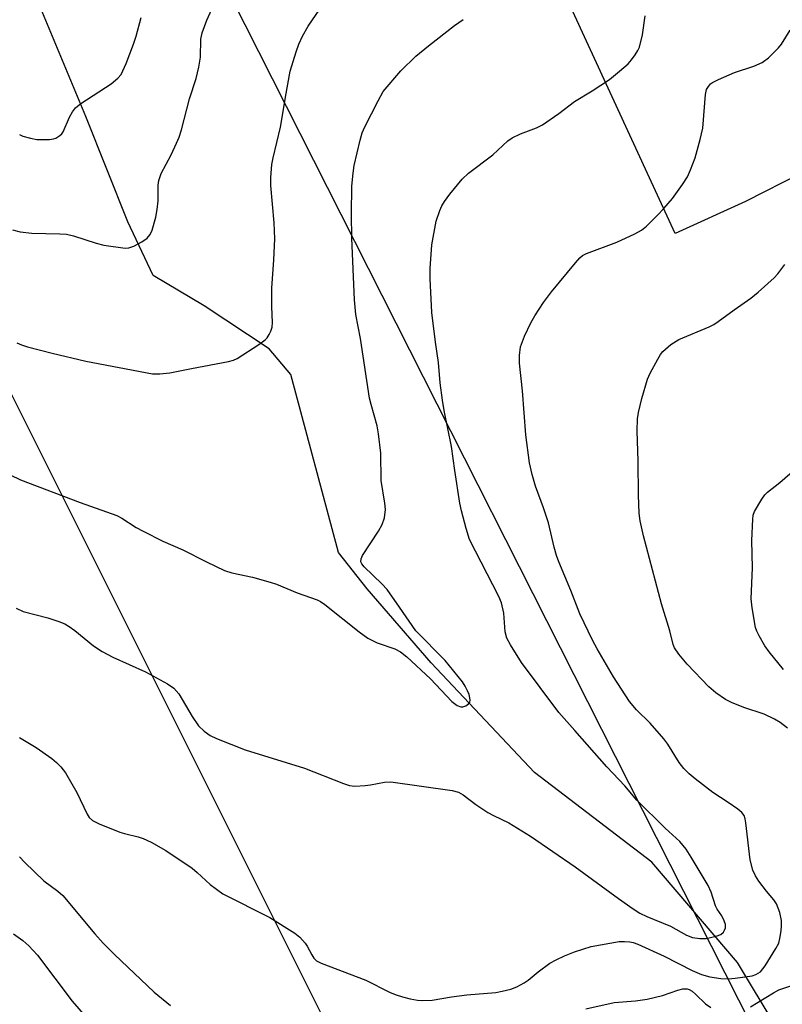
# Model space of a CAD drawing. Units: inches. Extents: x 1285765 to 1291765, y 537450 to 541450.
# Drawn here: x 1287866 to 1288035, y 538826 to 539045 of the extents above; entities that cross this region are included whole.
import ezdxf

# ---------------------------------------------------------------- set-up
doc = ezdxf.new("R2010")
doc.units = ezdxf.units.IN
doc.header["$MEASUREMENT"] = 0
for name, color, linetype in [('HYDRO-Hidden Single Line Stream', 5, 'Continuous'), ('HYDRO-Single Line Stream', 4, 'Continuous'), ('NTRL-Trees', 3, 'Continuous'), ('Undefined', 1, 'Continuous'), ('UTIL-Cross Country Transmission Line', 1, 'Continuous')]:
    doc.layers.add(name, color=color, linetype=linetype)

msp = doc.modelspace()

# ---------------------------------------------------------------- linework, layer by layer
at = {"layer": 'HYDRO-Hidden Single Line Stream'}
msp.add_line((1288063.76, 538770.86), (1288024.94, 538835.39), dxfattribs=at)
at = {"layer": 'HYDRO-Single Line Stream'}
msp.add_lwpolyline([(1288024.94, 538835.39), (1288005.92, 538857.68), (1287979.89, 538877.55), (1287956.97, 538901.95), (1287942.77, 538918.31), (1287936.47, 538926.42), (1287925.85, 538965.92), (1287921.04, 538971.64), (1287906.62, 538981.13), (1287895.32, 538987.88), (1287889.73, 538999.84), (1287880.37, 539023.22), (1287870.39, 539047.18)], dxfattribs=at)
at = {"layer": 'NTRL-Trees'}
msp.add_lwpolyline([(1289020.93, 539336.53), (1288868.65, 539269.03), (1288420.62, 539127.13), (1288314.25, 539088), (1288282.13, 539073.94), (1288244, 539061.87), (1288199.88, 539042.81), (1288179.75, 539038.81), (1288143.63, 539025.75), (1288123.5, 539020.75), (1288095.37, 539018.75), (1288039.25, 539010.69), (1288026.75, 539004.31), (1288011.13, 538997.19), (1287842, 539364.19)], dxfattribs=at)
at = {"layer": 'Undefined'}
for points, elevation in [([(1287864.12, 538998), (1287865.79, 538997.58), (1287868.4, 538997.31), (1287874.62, 538997.16), (1287876.06, 538997.05), (1287877.66, 538996.72), (1287882.68, 538995.05), (1287884.39, 538994.64), (1287889.08, 538993.97), (1287889.93, 538994.01), (1287891, 538994.39), (1287892.81, 538995.38), (1287894.01, 538996.19), (1287894.64, 538996.96), (1287895.09, 538997.94), (1287895.93, 539000.82), (1287896.24, 539002.52), (1287896.42, 539004.48), (1287896.41, 539007.94), (1287896.56, 539009.01), (1287897.12, 539010.52), (1287899.29, 539014.64), (1287900.51, 539017.25), (1287901.06, 539018.57), (1287901.59, 539020.2), (1287903.39, 539027.14), (1287904.87, 539031.65), (1287905.48, 539034.14), (1287905.84, 539036.37), (1287905.89, 539040.33), (1287906.21, 539041.76), (1287907.23, 539044.53), (1287909.06, 539048.64)], 420), ([(1287865.1, 538972.96), (1287866.12, 538972.51), (1287867.43, 538972.08), (1287872.95, 538970.64), (1287880.39, 538968.89), (1287895.15, 538966.1), (1287896.81, 538966.04), (1287898.99, 538966.28), (1287903.81, 538967.28), (1287912, 538968.82), (1287913.14, 538969.12), (1287913.96, 538969.48), (1287918.73, 538972.59), (1287920.17, 538973.64), (1287920.59, 538974.05), (1287921.07, 538974.77), (1287921.44, 538975.56), (1287921.69, 538976.39), (1287921.77, 538977.49), (1287921.68, 538980.94), (1287921.68, 538985.08), (1287922.1, 538991.36), (1287922.3, 538996.03), (1287922.16, 538999.58), (1287921.41, 539007.87), (1287921.43, 539009.63), (1287921.64, 539012.56), (1287921.92, 539014), (1287923.59, 539020.82), (1287924.05, 539023.4), (1287924.65, 539027.5), (1287925.74, 539033.25), (1287927.03, 539037.56), (1287927.62, 539039.25), (1287928.48, 539041.03), (1287929.74, 539043.27), (1287933.1, 539048.22)], 422), ([(1287863.62, 538943.68), (1287865.91, 538942.53), (1287879.1, 538937.52), (1287887.29, 538934.63), (1287888.38, 538934.06), (1287891.57, 538931.97), (1287893.08, 538931.12), (1287897.5, 538928.96), (1287901.87, 538927.02), (1287907.17, 538924.31), (1287911.12, 538922.41), (1287912.79, 538921.9), (1287917.38, 538920.96), (1287921.28, 538919.86), (1287922.65, 538919.36), (1287927.26, 538917.45), (1287931.72, 538915.88), (1287932.42, 538915.52), (1287933.39, 538914.86), (1287941.05, 538908.83), (1287942.97, 538907.43), (1287945.02, 538906.38), (1287948.97, 538905), (1287950.21, 538904.36), (1287951.58, 538903.23), (1287956.87, 538898.37), (1287961.59, 538893.33), (1287962.79, 538892.47), (1287963.54, 538892.16), (1287964.03, 538892.14), (1287964.71, 538892.39), (1287965.29, 538892.83), (1287965.54, 538893.2), (1287965.62, 538893.64), (1287965.58, 538894.12), (1287965.39, 538894.88), (1287965.06, 538895.69), (1287964.52, 538896.74), (1287963.93, 538897.71), (1287960.1, 538902.41), (1287953.58, 538909.02), (1287949.99, 538914.3), (1287947.22, 538918.16), (1287946.02, 538919.48), (1287942.11, 538923.22), (1287941.59, 538923.88), (1287941.42, 538924.32), (1287941.44, 538924.98), (1287941.75, 538925.72), (1287945.28, 538931.11), (1287946.13, 538932.6), (1287946.64, 538934.08), (1287946.83, 538935.94), (1287946.71, 538937.33), (1287945.93, 538942.39), (1287945.84, 538948.42), (1287945.32, 538952.75), (1287944.99, 538954.51), (1287943.66, 538959.25), (1287943.34, 538960.68), (1287941.29, 538973.9), (1287940.3, 538979.27), (1287940, 538982.47), (1287939.39, 538996.19), (1287939.3, 539001.53), (1287939.43, 539007.7), (1287939.66, 539010.57), (1287939.89, 539012.28), (1287941.23, 539017.9), (1287941.71, 539019.56), (1287942.3, 539020.9), (1287945.22, 539026.67), (1287946.38, 539028.7), (1287950.24, 539033.32), (1287953.61, 539036.56), (1287956.37, 539038.9), (1287962.18, 539043.36), (1287964.06, 539044.7)], 424), ([(1287864.94, 538914.02), (1287866.47, 538913.33), (1287871.92, 538911.91), (1287874.37, 538911.09), (1287875.7, 538910.56), (1287876.71, 538909.96), (1287877.91, 538909.08), (1287882.06, 538905.68), (1287884.04, 538904.44), (1287886.38, 538903.19), (1287893.6, 538899.95), (1287898.49, 538897.24), (1287899.92, 538896.26), (1287901.03, 538895.05), (1287904, 538890.02), (1287905.41, 538887.94), (1287906.63, 538886.78), (1287908, 538885.79), (1287909.34, 538885.15), (1287915.71, 538882.64), (1287928.89, 538878.53), (1287937.52, 538875.15), (1287938.89, 538874.71), (1287940.03, 538874.57), (1287942.38, 538874.67), (1287943.53, 538874.82), (1287946.62, 538875.45), (1287948.04, 538875.53), (1287961.64, 538873.55), (1287963.03, 538873.22), (1287964.1, 538872.64), (1287966.94, 538870.45), (1287969.59, 538868.69), (1287970.86, 538868), (1287974.25, 538866.44), (1287979.06, 538863.48), (1287988.96, 538856.62), (1287998.52, 538849.62), (1288001.81, 538847.31), (1288003.27, 538846.38), (1288004.87, 538845.62), (1288010.09, 538843.44), (1288013.64, 538841.48), (1288014.94, 538840.95), (1288016.6, 538840.73), (1288018.01, 538840.76), (1288020.24, 538841.24), (1288021.25, 538841.65), (1288021.83, 538842.16), (1288022.1, 538842.6), (1288022.27, 538843.08), (1288022.26, 538843.86), (1288021.99, 538844.67), (1288021.47, 538845.73), (1288020.46, 538847.21), (1288020.05, 538847.96), (1288019.09, 538851), (1288018.41, 538852.49), (1288014.7, 538858.82), (1288013.59, 538860.57), (1288012.15, 538862.27), (1288008.91, 538865.2), (1288002.6, 538871.41), (1287999.99, 538874.61), (1287996, 538878.83), (1287988.9, 538886.93), (1287985.33, 538890.87), (1287977.07, 538902), (1287974.6, 538905.88), (1287973.8, 538907.4), (1287973.42, 538908.8), (1287973.15, 538912.95), (1287972.61, 538915.27), (1287972, 538916.62), (1287965.53, 538929.29), (1287964.75, 538931.77), (1287963.71, 538935.67), (1287963.35, 538937.38), (1287962.22, 538944.64), (1287961.52, 538949.95), (1287959.91, 538957.91), (1287959.52, 538960.23), (1287958.99, 538964.08), (1287958.59, 538968.61), (1287957.94, 538973.07), (1287957.11, 538979.67), (1287956.76, 538987.12), (1287956.76, 538989.48), (1287957.14, 538994.7), (1287958.09, 538999.95), (1287958.93, 539002.35), (1287959.39, 539003.37), (1287959.95, 539004.34), (1287961.13, 539005.95), (1287963.85, 539009.3), (1287965.3, 539010.6), (1287970.7, 539014.66), (1287974, 539017.76), (1287974.95, 539018.42), (1287976.78, 539019.37), (1287980.36, 539020.64), (1287981.66, 539021.31), (1287985.32, 539023.87), (1287988.79, 539026.53), (1287992.7, 539028.88), (1287996.58, 539031.43), (1287998.8, 539033.22), (1288000.72, 539034.91), (1288001.46, 539035.75), (1288002.28, 539036.89), (1288002.87, 539037.84), (1288003.2, 539038.6), (1288003.91, 539041.28), (1288004.5, 539045.55)], 426), ([(1287865.64, 539019.19), (1287866.43, 539018.85), (1287868.08, 539018.34), (1287869.5, 539018.11), (1287872.36, 539018.11), (1287873.19, 539018.22), (1287873.71, 539018.39), (1287874.63, 539018.97), (1287875.03, 539019.34), (1287875.35, 539019.78), (1287876.74, 539023), (1287877.45, 539024.23), (1287878.12, 539025.12), (1287879.27, 539026.04), (1287886.03, 539030.43), (1287887.52, 539031.66), (1287888.23, 539032.54), (1287888.63, 539033.31), (1287889.3, 539034.93), (1287890.95, 539039.24), (1287891.55, 539041.03), (1287892.63, 539045.15)], 418), ([(1287865.7, 538885.33), (1287869.35, 538883.09), (1287872.84, 538880.72), (1287873.88, 538879.8), (1287874.85, 538878.81), (1287875.9, 538877.48), (1287878.41, 538873.13), (1287880.67, 538868.31), (1287881.13, 538867.62), (1287881.85, 538866.95), (1287883.37, 538866.16), (1287887.96, 538864.33), (1287889, 538864.02), (1287891.99, 538863.33), (1287893.07, 538862.96), (1287894.89, 538862.08), (1287898.11, 538860.23), (1287903.95, 538856.32), (1287905.07, 538855.38), (1287907.96, 538852.7), (1287910.78, 538850.65), (1287921.23, 538845.42), (1287926.74, 538841.95), (1287927.87, 538841.02), (1287929.03, 538839.72), (1287929.48, 538839.02), (1287930.49, 538837.07), (1287930.96, 538836.39), (1287931.55, 538835.8), (1287932.57, 538835.23), (1287942.5, 538831.45), (1287947.73, 538828.85), (1287949.04, 538828.29), (1287950.63, 538827.77), (1287952.3, 538827.37), (1287954, 538827.04), (1287955.17, 538826.95), (1287957.23, 538827.04), (1287961.54, 538827.8), (1287964.91, 538828.23), (1287971.37, 538828.76), (1287972.75, 538829.01), (1287974.67, 538829.5), (1287975.97, 538829.98), (1287977.65, 538830.87), (1287978.55, 538831.5), (1287980.73, 538833.33), (1287983.35, 538835.22), (1287984.76, 538836.03), (1287986.61, 538836.88), (1287988.82, 538837.76), (1287992.5, 538838.93), (1287998.73, 538840.05), (1287999.88, 538840.09), (1288001.04, 538840), (1288001.84, 538839.82), (1288002.86, 538839.48), (1288008.7, 538836.84), (1288014.88, 538833.61), (1288016.97, 538832.73), (1288018.83, 538832.19), (1288021.28, 538831.84), (1288022.97, 538831.81), (1288024.43, 538831.92), (1288028.24, 538832.45), (1288029.05, 538832.73), (1288030.02, 538833.36), (1288030.6, 538833.98), (1288031.09, 538834.68), (1288033.49, 538838.54), (1288034.09, 538839.68), (1288034.38, 538840.75), (1288034.63, 538842.43), (1288034.73, 538843.55), (1288034.68, 538844.74), (1288034.32, 538846.47), (1288033.61, 538848.39), (1288032.98, 538849.32), (1288031.41, 538851.2), (1288029.7, 538853.47), (1288028.95, 538854.65), (1288028.37, 538855.93), (1288027.76, 538858.2), (1288026.83, 538866.42), (1288026.68, 538867.27), (1288026.4, 538868.05), (1288025.89, 538868.67), (1288025.01, 538869.41), (1288022.88, 538870.95), (1288019.46, 538873.17), (1288015.56, 538876.14), (1288014.22, 538877.28), (1288013.07, 538878.49), (1288012, 538879.77), (1288009.47, 538883.88), (1288008.63, 538885.07), (1288005.57, 538888.53), (1288002.54, 538891.47), (1288000.96, 538893.31), (1287997.48, 538898.78), (1287993.83, 538905), (1287992.8, 538906.92), (1287989.94, 538912.8), (1287987.95, 538917.98), (1287985.34, 538924.34), (1287984.83, 538925.71), (1287984.28, 538927.6), (1287983.02, 538932.99), (1287981.93, 538936.29), (1287980.12, 538941.16), (1287979.42, 538943.73), (1287978.83, 538946.33), (1287978.02, 538952.52), (1287977.25, 538962.3), (1287976.58, 538968.46), (1287976.56, 538970.17), (1287976.83, 538972.08), (1287977.69, 538974.41), (1287979.11, 538977.39), (1287980.01, 538978.92), (1287981.95, 538981.9), (1287983.69, 538984.3), (1287989, 538990.7), (1287989.99, 538991.79), (1287990.6, 538992.3), (1287991.48, 538992.8), (1287998.19, 538995.3), (1288002.15, 538997.15), (1288003.65, 538997.98), (1288004.74, 538998.85), (1288007.19, 539001.31), (1288008.59, 539002.78), (1288010.52, 539004.99), (1288012.77, 539008.07), (1288013.88, 539009.79), (1288014.56, 539011.33), (1288015.54, 539013.98), (1288016.67, 539018.09), (1288017.27, 539020.59), (1288017.85, 539028.06), (1288018.11, 539029.17), (1288018.49, 539029.83), (1288018.99, 539030.41), (1288019.42, 539030.74), (1288020.73, 539031.42), (1288024.32, 539032.93), (1288028.57, 539034.34), (1288030.46, 539035.17), (1288031.8, 539036.2), (1288034.03, 539038.39), (1288034.7, 539039.26), (1288036.62, 539042.33)], 428), ([(1288036.03, 538887.42), (1288034.39, 538888.66), (1288033.16, 538889.45), (1288030.84, 538890.53), (1288026.37, 538892.02), (1288023.6, 538893.08), (1288022.31, 538893.77), (1288020.15, 538895.25), (1288018.62, 538896.58), (1288013.76, 538901.65), (1288011.93, 538903.84), (1288011, 538905.24), (1288010.71, 538906.02), (1288009.96, 538909.01), (1288008.08, 538915.03), (1288004.07, 538930.14), (1288003.34, 538933.46), (1288003.17, 538935.13), (1288002.97, 538939.12), (1288002.94, 538946.68), (1288002.67, 538953.44), (1288002.76, 538956.05), (1288002.98, 538957.47), (1288003.71, 538960.57), (1288005.02, 538964.9), (1288005.6, 538966.21), (1288007.25, 538969.35), (1288007.85, 538970.36), (1288008.39, 538971.04), (1288010.19, 538972.56), (1288011.91, 538973.71), (1288018.68, 538976.52), (1288019.7, 538977.04), (1288020.67, 538977.67), (1288024.21, 538980.28), (1288027.93, 538982.89), (1288029.53, 538984.18), (1288033.12, 538987.34), (1288033.9, 538988.23), (1288035.49, 538990.34)], 430), ([(1288035.18, 538900.42), (1288031.95, 538904.39), (1288031.04, 538905.69), (1288029.75, 538907.91), (1288029.26, 538908.92), (1288028.98, 538909.74), (1288028.17, 538914.09), (1288028.01, 538916.15), (1288028.28, 538923.01), (1288028.16, 538929.08), (1288028.33, 538933.8), (1288028.45, 538934.66), (1288028.72, 538935.48), (1288030.34, 538938.28), (1288031.03, 538939.22), (1288031.64, 538939.81), (1288034.32, 538941.96), (1288039.91, 538946.75)], 432), ([(1287865.66, 538858.84), (1287866.85, 538857.57), (1287871.08, 538853.56), (1287874.2, 538851.24), (1287875.27, 538850.24), (1287882.38, 538841.78), (1287884.26, 538839.73), (1287886.78, 538837.19), (1287895.51, 538828.8), (1287899.16, 538825.83)], 430), ([(1287864.34, 538841.75), (1287866.44, 538840.27), (1287867.73, 538839.13), (1287869.7, 538837), (1287877.35, 538826.8), (1287881.78, 538821.75)], 432), ([(1288027.82, 538825.54), (1288032.95, 538828.68), (1288034.15, 538829.34), (1288039.79, 538831.27)], 430), ([(1287991.33, 538825.11), (1287997.62, 538826.55), (1288002.34, 538826.9), (1288004.92, 538827.26), (1288008.32, 538828.1), (1288011.71, 538829.27), (1288012.84, 538829.57), (1288013.76, 538829.54), (1288014.22, 538829.38), (1288014.89, 538829.02), (1288015.74, 538828.33), (1288017.82, 538826.22), (1288019.07, 538825.44)], 430)]:
    msp.add_lwpolyline(points, dxfattribs=dict(at, elevation=elevation))
at = {"layer": 'UTIL-Cross Country Transmission Line'}
for points in [[(1288556.94, 537449.93), (1288448.05, 537693.14), (1288322.56, 537976.87), (1288063.18, 538562.99), (1287698.48, 539292.25), (1287664.08, 539360.99), (1287643.56, 539402), (1287623.34, 539442.4), (1287611.61, 539465.84), (1287505.13, 539678.63), (1287196.26, 540295.22), (1287189.3, 540309.12), (1287173.41, 540341.12), (1287153.94, 540380.33), (1287144.65, 540399.03), (1286925.84, 540839.67), (1286630.7, 541449.97)], [(1286717.51, 541449.96), (1287217.23, 540443.91), (1287680.93, 539510.35), (1287692.7, 539486.67), (1287712.57, 539446.65), (1287733.29, 539404.94), (1287759.42, 539352.33), (1288141.37, 538597.61), (1288413.47, 537982.56), (1288529.13, 537724.82), (1288651.51, 537449.92)]]:
    msp.add_lwpolyline(points, dxfattribs=at)

doc.saveas('drawing.dxf')
